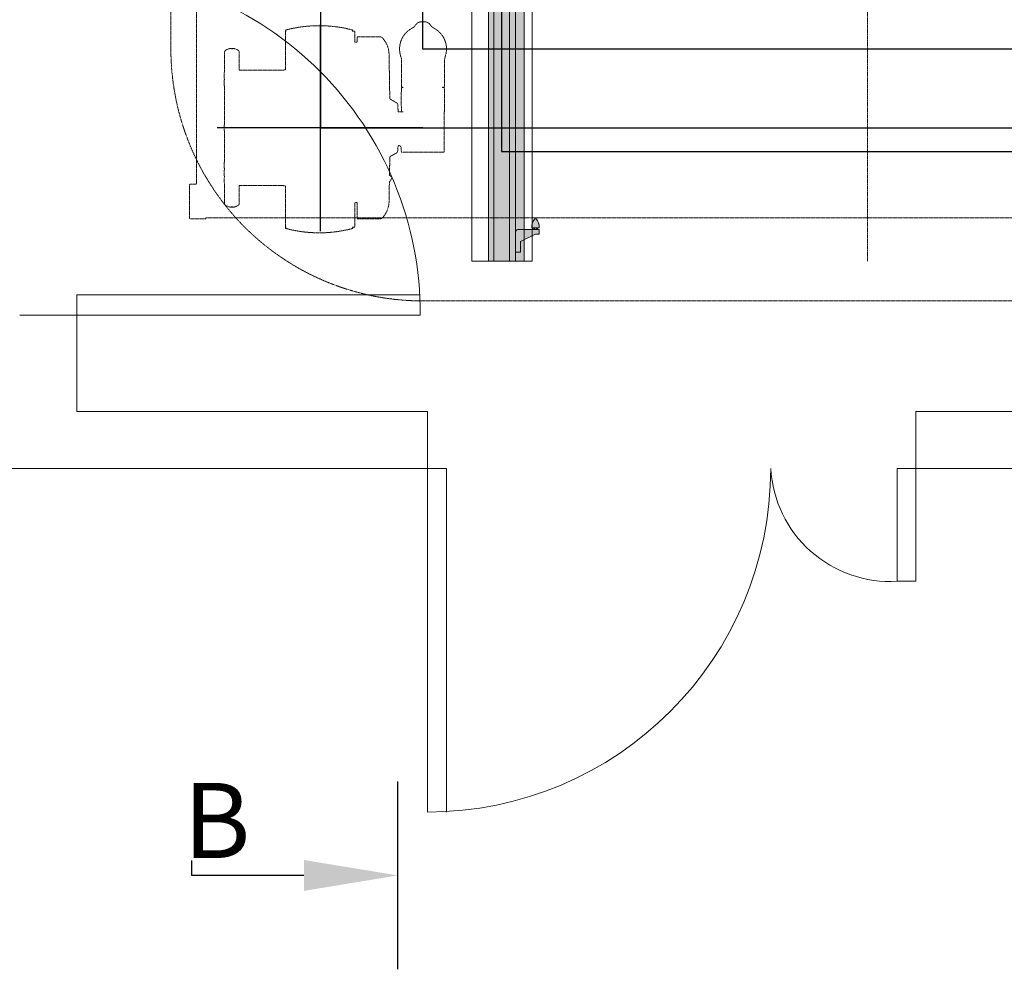
# Model space of a CAD drawing. Units: millimetres. Extents: x -55982 to 67908, y 9021 to 41652.
# Drawn here: x 1217 to 5412, y 22138 to 26183 of the extents above; entities that cross this region are included whole.
import ezdxf
from ezdxf import colors
from ezdxf.entities.mleader import LeaderData, LeaderLine
from ezdxf.math import Vec2, Vec3

# ---------------------------------------------------------------- set-up
doc = ezdxf.new("R2010")
doc.units = ezdxf.units.MM
for name, pattern in [('CENTER2', [1.125, 0.75, -0.125, 0.125, -0.125]), ('DIVIDE2', [15.875, 6.35, -3.175, 0, -3.175, 0, -3.175]), ('HIDDEN2', [0.1875, 0.125, -0.0625])]:
    doc.linetypes.add(name, pattern=pattern)
doc.layers.get('0').update_dxf_attribs({"lineweight": 0})
for name, color, linetype, lineweight in [('1-Default', 7, 'Continuous', 0), ('3-Building-Wall-Doors-Windows', 7, 'Continuous', 15), ('711-C-Medical-Equipment-Product-Centerline', 7, 'CENTER2', 13)]:
    doc.layers.add(name, color=color, linetype=linetype, lineweight=lineweight)
for name, color, linetype, lineweight, true_color in [('710-C-Medical-Equipment-General', 5, 'Continuous', 13, 0x0000ff), ('712-C-Medical-Equipment-Outline', 5, 'DIVIDE2', 13, 0x0000ff), ('714-C-Medical-Equipment-Movement', 5, 'HIDDEN2', 13, 0x0000ff), ('718-C-Medical-Equipment-Building-interface', 7, 'Continuous', 13, 0x848484), ('730-C-Medical-Equipment-Support-General', 5, 'Continuous', 13, 0x0000ff)]:
    doc.layers.add(name, color=color, linetype=linetype, lineweight=lineweight, true_color=true_color)
doc.layers.add('799-Planning-Utilities', color=7, linetype='Continuous', true_color=0xbfff7f)
doc.styles.get("Standard").update_dxf_attribs({"font": 'calibril.ttf'})

# ---------------------------------------------------------------- blocks, each defined once
blk = doc.blocks.new('contour CSM3 magenta')
at = {"layer": '714-C-Medical-Equipment-Movement', "color": 6}
blk.add_lwpolyline([(273, 57.7), (167.5, 57.7), (167.5, 58.7), (105, 58.7, 0.414263), (103, 56.7), (103, 53.2), (102, 53.2), (102, 56.7, 0.415529), (100, 58.7), (28.3, 58.7, -0.087772), (21.4, 59.9, 0.374582), (-55.2, 30.4, -0.124454), (-63.5, 21.3, 0.218114), (-72.2, 7.1, 0.019735), (-72.5, 2.3), (-72.5, 0.9, 0.015818), (-72.3, -3.7, 0.233288), (-63.5, -19, -0.124694), (-55.2, -28.1, 0.374525), (21.4, -57.5, -0.087693), (28.3, -56.3), (101, -56.3, 0.414214), (102, -55.3), (102, -51.3), (103, -51.3), (103, -54.3, 0.414214), (105, -56.3), (115, -56.3), (115, -56.6), (152, -56.6), (152, -56.3), (165, -56.3, 0.414214), (167, -54.3), (167, -51.8), (167.5, -51.8), (167.5, -65.1, 0.006478), (148.3, -66.2, 0.122957), (145.4, -67, 0.127795), (143.4, -69.1, 0.000002), (133.8, -85.8, -0.262141), (131.2, -87.3), (14.2, -89.3, 0.191233), (-30, -107.5, 0.105028), (-31.5, -109.5, 0.104691), (-32, -112), (-32, -173.8, 0.414214), (-31.5, -174.3), (-18.5, -174.3), (-18.5, -180.8), (-46.3, -180.8, 0.414214), (-47, -181.5), (-47, -187.1, 0.414214), (-47.3, -186.8), (-47.7, -186.8, -0.414214), (-48, -186.5), (-48, -185.6, 0.414214), (-48.3, -185.3), (-48.7, -185.3, 0.251716), (-50.4, -186.2, 0.082383), (-50.6, -186.8, 0.032634), (-59.3, -231.7, 0.031295), (-62, -275.3, 0.031295), (-59.3, -319, 0.032634), (-50.6, -363.8, 0.165893), (-49.9, -364.9, 0.165893), (-48.7, -365.3), (-48.3, -365.3, 0.414214), (-48, -365), (-48, -364.1, -0.414214), (-47.7, -363.8), (-47.3, -363.8, 0.414214), (-47, -363.5), (-47, -365.3), (55.7, -365.3, 0.04112), (56.5, -372.9), (56.5, -488.2), (8.6, -488.2, 0.12406), (6.1, -488.7, 0.127479), (4.1, -490.3, 0.071763), (0, -498.1, 0.07816), (-1.5, -506.7, 0.384277), (-1, -507.2), (0.2, -507.2), (0.2, -507.7), (-1, -507.7, 0.415764), (-1.5, -508.2, 0.08065), (0, -517.1, 0.073987), (4.1, -525, 0.128566), (6.1, -526.7, 0.124204), (8.6, -527.2), (62.5, -527.2), (62.5, -527.5, 0.42096), (63.5, -528.5), (77.5, -528.5, 0.409111), (78.5, -527.5), (78.5, -527.2), (82.5, -527.2), (82.5, -527.5, 0.409111), (83.5, -528.5), (97.5, -528.5, 0.421541), (98.5, -527.5), (98.5, -527.2), (202, -527.2), (202, -527.5, 0.409111), (203, -528.5), (217, -528.5, 0.409099), (218, -527.5), (218, -527.2), (301.5, -527.2), (301.5, -527.5, 0.409111), (302.5, -528.5), (316.5, -528.5, 0.409111), (317.5, -527.5), (317.5, -527.2), (321.5, -527.2), (321.5, -527.5, 0.419939), (322.5, -528.5), (336.5, -528.5, 0.409111), (337.5, -527.5), (337.5, -527.2), (341.5, -527.2), (341.5, -527.5, 0.409111), (342.5, -528.5), (356.5, -528.5, 0.42096), (357.5, -527.5), (357.5, -527.2), (411.4, -527.2, 0.124204), (413.9, -526.7, 0.128566), (415.9, -525, 0.073987), (420, -517.1, 0.08065), (421.5, -508.2, 0.415764), (421, -507.7), (419.8, -507.7), (419.8, -507.2), (421, -507.2, 0.384277), (421.5, -506.7, 0.07816), (420, -498.1, 0.071763), (415.9, -490.3, 0.127479), (413.9, -488.7, 0.12406), (411.4, -488.2), (363.5, -488.2), (363.5, -372.9, 0.04112), (364.3, -365.3), (474.5, -365.3), (474.5, -363.5, 0.414214), (474.8, -363.8), (475.2, -363.8, -0.414214), (475.5, -364.1), (475.5, -365, 0.414214), (475.8, -365.3), (476.2, -365.3, 0.165893), (477.4, -364.9, 0.165893), (478.1, -363.8, 0.031965), (486.6, -320, 0.031965), (489.5, -275.3, 0.031965), (486.6, -230.7, 0.031965), (478.1, -186.8, 0.082383), (477.9, -186.2, 0.251716), (476.2, -185.3), (475.8, -185.3, 0.414214), (475.5, -185.6), (475.5, -186.5, -0.414214), (475.2, -186.8), (474.8, -186.8, 0.414214), (474.5, -187.1), (474.5, -181.4, 0.414214), (473.8, -180.7), (464.1, -180.7), (464, -180.2), (449, -180.2), (448.9, -180.7), (409, -180.8), (409, -174.3), (451.5, -174.3, 0.414213), (452, -173.8), (452, -112, 0.114348), (451.5, -109.5, 0.104834), (450, -107.5, 0.191224), (405.8, -89.3), (353.8, -88.4, 0.01172), (347.9, -84.2, 0.020764), (343.3, -81.4, 0.03279), (342.1, -80.9, 0.067673), (341.7, -80.8, 0.233747), (341.6, -80.8), (336.5, -88.1), (288.8, -87.3, -0.262388), (286.2, -85.8, -0.000002), (276.6, -69.2, 0.125152), (274.6, -67, 0.124061), (271.8, -66.1, 0.009619), (256.8, -65.3), (256.8, -63.2, -0.406566), (262.8, -57.3), (273, -57.3), (273, -56.3, 0.414214), (275, -54.3), (275, 55.7, 0.414214)], format="xyb", close=True, dxfattribs=at)
at = {"layer": '799-Planning-Utilities'}
for p, q in [((210, 0.8), (210, -546.8)), ((485, -271.8), (-65, -271.8))]:
    blk.add_line(p, q, dxfattribs=at)
blk = doc.blocks.new('B7120176-1(Rail End Stop)')
at = {"layer": '710-C-Medical-Equipment-General', "true_color": 0xc8d2ff}
h = blk.add_hatch(color=254, dxfattribs=at)
h.dxf.hatch_style = 1
edge = h.paths.add_edge_path()
edge.add_line((60, 63), (48, 63))
edge.add_line((48, 63), (48, 53))
edge.add_line((48, 53), (28, 13))
edge.add_line((28, 13), (0, 13))
edge.add_line((0, 13), (0, 0))
edge.add_line((0, 0), (54, 0))
edge.add_arc((54, 6), 6, 270, 360)
edge.add_line((60, 6), (60, 63))
edge = h.paths.add_edge_path()
edge.add_arc((62.7, 57.3), 2.58, 154.0626, 214.0626, ccw=False)
edge.add_line((60.4, 58.5), (60, 57.8))
edge.add_line((60, 57.8), (60, 48.3))
edge.add_line((60, 48.3), (60.4, 47.5))
edge.add_arc((62.7, 48.7), 2.58, 145.9374, 205.9374, ccw=False)
edge.add_spline(control_points=[(60.6, 50.1), (60.5, 50.6), (60.3, 51.1), (60.2, 51.8), (60.2, 52), (60.2, 52.5), (60.1, 52.8), (60.1, 54), (60.3, 54.9), (60.6, 55.9)], knot_values=[0, 0, 0, 0, 0.25, 0.25, 0.375, 0.375, 0.5, 0.5, 1, 1, 1, 1], degree=3, periodic=0)
edge = h.paths.add_edge_path()
edge.add_line((64.6, 58.5), (64.4, 58.8))
edge.add_line((64.4, 58.8), (60.6, 58.8))
edge.add_line((60.6, 58.8), (60.4, 58.5))
edge.add_arc((62.7, 57.3), 2.58, 154.0626, 214.0626)
edge.add_line((60.6, 55.9), (64.4, 55.9))
edge.add_arc((62.3, 57.3), 2.58, 325.9374, 385.9374)
edge = h.paths.add_edge_path()
edge.add_spline(control_points=[(64.4, 50.1), (64.5, 50.6), (64.7, 51.1), (64.8, 51.8), (64.8, 52), (64.8, 52.5), (64.9, 52.8), (64.9, 54), (64.7, 54.9), (64.4, 55.9)], knot_values=[0, 0, 0, 0, 0.25, 0.25, 0.375, 0.375, 0.5, 0.5, 1, 1, 1, 1], degree=3, periodic=0)
edge.add_line((64.4, 55.9), (60.6, 55.9))
edge.add_spline(control_points=[(60.6, 55.9), (60.3, 54.9), (60.1, 54), (60.1, 52.8), (60.2, 52.5), (60.2, 52), (60.2, 51.8), (60.3, 51.1), (60.5, 50.6), (60.6, 50.1)], knot_values=[0, 0, 0, 0, 0.5, 0.5, 0.625, 0.625, 0.75, 0.75, 1, 1, 1, 1], degree=3, periodic=0)
edge.add_line((60.6, 50.1), (64.4, 50.1))
edge = h.paths.add_edge_path()
edge.add_line((64.4, 50.1), (60.6, 50.1))
edge.add_arc((62.7, 48.7), 2.58, 145.9374, 205.9374)
edge.add_line((60.4, 47.5), (60.6, 47.2))
edge.add_line((60.6, 47.2), (64.4, 47.2))
edge.add_line((64.4, 47.2), (64.6, 47.5))
edge.add_arc((62.3, 48.7), 2.58, 334.0626, 394.0626)
edge = h.paths.add_edge_path()
edge.add_spline(control_points=[(64.4, 55.9), (64.7, 54.9), (64.9, 54), (64.9, 52.8), (64.8, 52.5), (64.8, 52), (64.8, 51.8), (64.7, 51.1), (64.5, 50.6), (64.4, 50.1)], knot_values=[0, 0, 0, 0, 0.5, 0.5, 0.625, 0.625, 0.75, 0.75, 1, 1, 1, 1], degree=3, periodic=0)
edge.add_arc((62.3, 48.7), 2.58, -25.9374, 34.0626, ccw=False)
edge.add_line((64.6, 47.5), (65, 48.2))
edge.add_line((65, 48.2), (65, 57.7))
edge.add_line((65, 57.7), (64.6, 58.5))
edge.add_arc((62.3, 57.3), 2.58, -34.0626, 25.9374, ccw=False)
edge = h.paths.add_edge_path()
edge.add_arc((67, 30.7), 32.3, 49.5503, 90)
edge.add_line((67, 63), (65, 63))
edge.add_line((65, 63), (65, 43))
edge.add_line((65, 43), (67, 43))
edge.add_arc((67, 75.3), 32.3, 270, 310.4497)
edge.add_arc((86, 53), 3, 310.4497, 409.5503)
at = {"layer": '730-C-Medical-Equipment-Support-General', "true_color": 0xc8d2ff}
h = blk.add_hatch(color=254, dxfattribs=at)
h.dxf.hatch_style = 1
edge = h.paths.add_edge_path()
edge.add_line((60, 63), (48, 63))
edge.add_line((48, 63), (48, 53))
edge.add_line((48, 53), (28, 13))
edge.add_line((28, 13), (0, 13))
edge.add_line((0, 13), (0, 0))
edge.add_line((0, 0), (54, 0))
edge.add_arc((54, 6), 6, 270, 360)
edge.add_line((60, 6), (60, 63))
edge = h.paths.add_edge_path()
edge.add_arc((62.7, 57.3), 2.58, 154.0626, 214.0626, ccw=False)
edge.add_line((60.4, 58.5), (60, 57.8))
edge.add_line((60, 57.8), (60, 48.3))
edge.add_line((60, 48.3), (60.4, 47.5))
edge.add_arc((62.7, 48.7), 2.58, 145.9374, 205.9374, ccw=False)
edge.add_spline(control_points=[(60.6, 50.1), (60.5, 50.6), (60.3, 51.1), (60.2, 51.8), (60.2, 52), (60.2, 52.5), (60.1, 52.8), (60.1, 54), (60.3, 54.9), (60.6, 55.9)], knot_values=[0, 0, 0, 0, 0.25, 0.25, 0.375, 0.375, 0.5, 0.5, 1, 1, 1, 1], degree=3, periodic=0)
edge = h.paths.add_edge_path()
edge.add_line((64.6, 58.5), (64.4, 58.8))
edge.add_line((64.4, 58.8), (60.6, 58.8))
edge.add_line((60.6, 58.8), (60.4, 58.5))
edge.add_arc((62.7, 57.3), 2.58, 154.0626, 214.0626)
edge.add_line((60.6, 55.9), (64.4, 55.9))
edge.add_arc((62.3, 57.3), 2.58, 325.9374, 385.9374)
edge = h.paths.add_edge_path()
edge.add_spline(control_points=[(64.4, 50.1), (64.5, 50.6), (64.7, 51.1), (64.8, 51.8), (64.8, 52), (64.8, 52.5), (64.9, 52.8), (64.9, 54), (64.7, 54.9), (64.4, 55.9)], knot_values=[0, 0, 0, 0, 0.25, 0.25, 0.375, 0.375, 0.5, 0.5, 1, 1, 1, 1], degree=3, periodic=0)
edge.add_line((64.4, 55.9), (60.6, 55.9))
edge.add_spline(control_points=[(60.6, 55.9), (60.3, 54.9), (60.1, 54), (60.1, 52.8), (60.2, 52.5), (60.2, 52), (60.2, 51.8), (60.3, 51.1), (60.5, 50.6), (60.6, 50.1)], knot_values=[0, 0, 0, 0, 0.5, 0.5, 0.625, 0.625, 0.75, 0.75, 1, 1, 1, 1], degree=3, periodic=0)
edge.add_line((60.6, 50.1), (64.4, 50.1))
edge = h.paths.add_edge_path()
edge.add_line((64.4, 50.1), (60.6, 50.1))
edge.add_arc((62.7, 48.7), 2.58, 145.9374, 205.9374)
edge.add_line((60.4, 47.5), (60.6, 47.2))
edge.add_line((60.6, 47.2), (64.4, 47.2))
edge.add_line((64.4, 47.2), (64.6, 47.5))
edge.add_arc((62.3, 48.7), 2.58, 334.0626, 394.0626)
edge = h.paths.add_edge_path()
edge.add_spline(control_points=[(64.4, 55.9), (64.7, 54.9), (64.9, 54), (64.9, 52.8), (64.8, 52.5), (64.8, 52), (64.8, 51.8), (64.7, 51.1), (64.5, 50.6), (64.4, 50.1)], knot_values=[0, 0, 0, 0, 0.5, 0.5, 0.625, 0.625, 0.75, 0.75, 1, 1, 1, 1], degree=3, periodic=0)
edge.add_arc((62.3, 48.7), 2.58, -25.9374, 34.0626, ccw=False)
edge.add_line((64.6, 47.5), (65, 48.2))
edge.add_line((65, 48.2), (65, 57.7))
edge.add_line((65, 57.7), (64.6, 58.5))
edge.add_arc((62.3, 57.3), 2.58, -34.0626, 25.9374, ccw=False)
edge = h.paths.add_edge_path()
edge.add_arc((67, 30.7), 32.3, 49.5503, 90)
edge.add_line((67, 63), (65, 63))
edge.add_line((65, 63), (65, 43))
edge.add_line((65, 43), (67, 43))
edge.add_arc((67, 75.3), 32.3, 270, 310.4497)
edge.add_arc((86, 53), 3, 310.4497, 409.5503)
at = {"layer": '710-C-Medical-Equipment-General'}
for p, q in [((28, 13), (48, 53)), ((48, 63), (60, 63)), ((48, 63), (48, 53)), ((60, 63), (60, 6)), ((60.6, 58.8), (60, 57.7)), ((60.6, 58.8), (64.4, 58.8)), ((60.6, 55.9), (64.4, 55.9)), ((65, 57.7), (64.4, 58.8)), ((65, 63), (65, 43)), ((67, 63), (65, 63)), ((60, 48.2), (60.6, 47.2)), ((60.6, 50.1), (64.4, 50.1)), ((60.6, 47.2), (64.4, 47.2)), ((64.4, 47.2), (65, 48.2)), ((65, 43), (67, 43)), ((28, 13), (0, 13)), ((0, 13), (0, 0)), ((54, 0), (0, 0))]:
    blk.add_line(p, q, dxfattribs=at)
for centre, radius, start, end in [((62.7, 57.3), 2.58, 145.9374, 214.0626), ((62.3, 57.3), 2.58, 325.9374, 34.0626), ((67, 30.7), 32.3, 49.5503, 90), ((86, 53), 3, 310.4497, 49.5503), ((62.7, 48.7), 2.58, 145.9374, 214.0626), ((62.3, 48.7), 2.58, 325.9374, 34.0626), ((67, 75.3), 32.3, 270, 310.4497), ((54, 6), 6, 270, 0)]:
    blk.add_arc(centre, radius, start, end, dxfattribs=at)
for points in [[(60.6, 55.9), (60.3, 54.9), (60.1, 54), (60.1, 52.8), (60.2, 52.5), (60.2, 52), (60.2, 51.8), (60.3, 51.1), (60.5, 50.6), (60.6, 50.1)], [(64.4, 55.9), (64.7, 54.9), (64.9, 54), (64.9, 52.8), (64.8, 52.5), (64.8, 52), (64.8, 51.8), (64.7, 51.1), (64.5, 50.6), (64.4, 50.1)]]:
    blk.add_open_spline(points, degree=3, knots=[0, 0, 0, 0, 0.5, 0.5, 0.625, 0.625, 0.75, 0.75, 1, 1, 1, 1], dxfattribs=at)
at = {"layer": '712-C-Medical-Equipment-Outline'}
blk.add_lwpolyline([(0, 0), (0, 13), (28, 13), (48, 53), (48, 63), (60, 63), (60, 57.7), (60.6, 58.8), (64.4, 58.8), (65, 57.7), (65, 63), (67, 63, -0.178351), (87.9, 55.3, -0.461538), (87.9, 50.7, -0.178351), (67, 43), (65, 43), (65, 48.2), (64.4, 47.2), (60.6, 47.2), (60, 48.2), (60, 6, -0.414214), (54, 0)], format="xyb", close=True, dxfattribs=at)
at = {"layer": '730-C-Medical-Equipment-Support-General'}
for p, q in [((28, 13), (48, 53)), ((48, 63), (60, 63)), ((48, 63), (48, 53)), ((60, 63), (60, 6)), ((60.6, 58.8), (60, 57.7)), ((60.6, 58.8), (64.4, 58.8)), ((60.6, 55.9), (64.4, 55.9)), ((65, 57.7), (64.4, 58.8)), ((65, 63), (65, 43)), ((67, 63), (65, 63)), ((60, 48.2), (60.6, 47.2)), ((60.6, 50.1), (64.4, 50.1)), ((60.6, 47.2), (64.4, 47.2)), ((64.4, 47.2), (65, 48.2)), ((65, 43), (67, 43)), ((28, 13), (0, 13)), ((0, 13), (0, 0)), ((54, 0), (0, 0))]:
    blk.add_line(p, q, dxfattribs=at)
for centre, radius, start, end in [((62.7, 57.3), 2.58, 145.9374, 214.0626), ((62.3, 57.3), 2.58, 325.9374, 34.0626), ((67, 30.7), 32.3, 49.5503, 90), ((86, 53), 3, 310.4497, 49.5503), ((62.7, 48.7), 2.58, 145.9374, 214.0626), ((62.3, 48.7), 2.58, 325.9374, 34.0626), ((67, 75.3), 32.3, 270, 310.4497), ((54, 6), 6, 270, 0)]:
    blk.add_arc(centre, radius, start, end, dxfattribs=at)
for points in [[(60.6, 55.9), (60.3, 54.9), (60.1, 54), (60.1, 52.8), (60.2, 52.5), (60.2, 52), (60.2, 51.8), (60.3, 51.1), (60.5, 50.6), (60.6, 50.1)], [(64.4, 55.9), (64.7, 54.9), (64.9, 54), (64.9, 52.8), (64.8, 52.5), (64.8, 52), (64.8, 51.8), (64.7, 51.1), (64.5, 50.6), (64.4, 50.1)]]:
    blk.add_open_spline(points, degree=3, knots=[0, 0, 0, 0, 0.5, 0.5, 0.625, 0.625, 0.75, 0.75, 1, 1, 1, 1], dxfattribs=at)
blk = doc.blocks.new('A712L020-1(Ceiling Suspension CSM3 Long)1')
at = {"layer": '710-C-Medical-Equipment-General', "true_color": 0xc8d2ff}
h = blk.add_hatch(color=254, dxfattribs=at)
h.dxf.hatch_style = 1
h.paths.add_polyline_path([(0, -1829), (4300, -1829), (4300, -1924.5), (0, -1924.5)])
at = {"layer": '730-C-Medical-Equipment-Support-General', "true_color": 0xc8d2ff}
h = blk.add_hatch(color=254, dxfattribs=at)
h.dxf.hatch_style = 1
h.paths.add_polyline_path([(0, -1852), (0, -1924.5), (4300, -1924.5), (4300, -1852)])
at = {"layer": '710-C-Medical-Equipment-General'}
for p, q in [((4300, -1852), (0, -1852)), ((4300, -1868.6), (0, -1868.6)), ((4300, -1909.6), (0, -1909.6))]:
    blk.add_line(p, q, dxfattribs=at)
blk.add_lwpolyline([(0, -1829), (4300, -1829), (4300, -1924.5), (0, -1924.5)], close=True, dxfattribs=at)
at = {"layer": '710-C-Medical-Equipment-General', "linetype": 'HIDDEN2'}
blk.add_lwpolyline([(0, -1829), (4300, -1829), (4300, -1924.5), (0, -1924.5)], close=True, dxfattribs=at)
at = {"layer": '711-C-Medical-Equipment-Product-Centerline'}
blk.add_line((0, -914.5), (4300, -914.5), dxfattribs=at)
at = {"layer": '714-C-Medical-Equipment-Movement'}
blk.add_lwpolyline([(4405.8, -2097.8, -0.414701), (3735, -2769.8), (324, -2769.9, -0.414358), (-346.8, -2098.8), (-346.8, 633, -0.414214), (324, 1303.8), (3735, 1303.8, -0.414716), (4405.8, 631.8)], format="xyb", close=True, dxfattribs=at)
blk.add_lwpolyline([(215, -2701.5), (4095, -2701.5), (4095, -2718, 0.414214), (4097.5, -2720.5), (4185, -2720.5, 0.414214), (4187.5, -2718), (4187.5, -2676.5), (4185, -2676.5), (4185, 1081.6), (4187.5, 1081.6), (4187.5, 1123.1, 0.414214), (4185, 1125.6), (4097.5, 1125.6, 0.414214), (4095, 1123.1), (4095, 1106.6), (215, 1106.6)], format="xyb", dxfattribs=at)
at = {"layer": '718-C-Medical-Equipment-Building-interface'}
blk.add_lwpolyline([(0, -1968.2), (4300, -1968.2), (4300, -1808.2), (0, -1808.2)], close=True, dxfattribs=at)
at = {"layer": '730-C-Medical-Equipment-Support-General'}
for p, q in [((4300, -1852), (0, -1852)), ((4300, -1868.6), (0, -1868.6)), ((4300, -1909.6), (0, -1909.6))]:
    blk.add_line(p, q, dxfattribs=at)
at = {"layer": '730-C-Medical-Equipment-Support-General', "color": 254, "true_color": 0xc8d2ff}
blk.add_line((4300, -1852), (0, -1852), dxfattribs=at)
at = {"layer": '730-C-Medical-Equipment-Support-General'}
blk.add_lwpolyline([(0, -1829), (4300, -1829), (4300, -1924.5), (0, -1924.5)], close=True, dxfattribs=at)
at = {"layer": '730-C-Medical-Equipment-Support-General', "color": 254, "true_color": 0xc8d2ff}
blk.add_lwpolyline([(0, -1829), (4300, -1829), (4300, -1924.5), (0, -1924.5)], close=True, dxfattribs=at)
at = {"layer": '799-Planning-Utilities', "color": 4}
blk.add_lwpolyline([(597, -1889.6), (4008, -1889.6), (4008, 843), (597, 843), (597, -1889.6)], dxfattribs=at)
at = {"layer": '799-Planning-Utilities'}
blk.add_lwpolyline([(324, -2099.6), (3735, -2099.6), (3735, 633), (324, 633), (324, -2099.6)], dxfattribs=at)
at = {"layer": '799-Planning-Utilities', "color": 6}
blk.add_lwpolyline([(534, -2371.4), (3945, -2371.4), (3945, 361.2), (534, 361.2), (534, -2371.4)], dxfattribs=at)
at = {"layer": '1-Default', "xscale": -1}
blk.add_blockref('B7120176-1(Rail End Stop)', (4276, -1852), dxfattribs=at)
at = {"layer": '799-Planning-Utilities', "color": 1}
blk.add_blockref('contour CSM3 magenta', (3735, -2099.6), dxfattribs=at)

msp = doc.modelspace()

# ---------------------------------------------------------------- linework, layer by layer
at = {"color": 0}
msp.add_line((3035.3, 24270.7), (2954, 24270.7), dxfattribs=at)
at = {"color": 0, "lineweight": 30}
msp.add_line((2828.1, 22137.9), (2828.1, 22937.9), dxfattribs=at)
at = {"color": 0}
msp.add_lwpolyline([(1460.9, 32834.5), (8820.9, 32834.5), (8820.9, 24514.5), (5035.3, 24514.5)], dxfattribs=at)
at = {"layer": '3-Building-Wall-Doors-Windows'}
for p, q in [((1460.9, 25011.2), (1460.9, 24514.5)), ((2923.8, 25011.2), (1460.9, 25011.2)), ((2923.8, 24924.8), (1217.1, 24924.8)), ((1460.9, 24514.5), (2954, 24514.5)), ((2954, 22807.8), (2954, 24514.5)), ((5035.3, 23790.7), (5035.3, 24514.5)), ((-471.9, 24270.7), (2954, 24270.7)), ((3035.3, 22807.8), (3035.3, 24270.7)), ((5035.3, 24270.7), (4955.3, 24270.7)), ((4955.3, 24270.7), (4955.3, 23790.7)), ((5035.3, 24270.7), (9060.9, 24270.7)), ((4955.3, 23790.7), (5035.3, 23790.7))]:
    msp.add_line(p, q, dxfattribs=at)
for centre, radius, start, end in [((1460.9, 24930), 1462.9, 359.7992, 90), ((2954, 24270.7), 1462.9, 270, 0), ((4926.1, 24299.9), 510, 183.2805, 273.2805)]:
    msp.add_arc(centre, radius, start, end, dxfattribs=at)

# ---------------------------------------------------------------- block references
at = {"layer": '1-Default', "xscale": 1.6, "yscale": 1.6, "zscale": 1.6, "rotation": 270.0000015352344}
msp.add_blockref('A712L020-1(Ceiling Suspension CSM3 Long)1', (6292.9, 32034.5), dxfattribs=at)

# ---------------------------------------------------------------- texts
at = {"color": 0, "insert": (2200.3, 22931.8), "char_height": 320, "attachment_point": 3}
msp.add_mtext_dynamic_manual_height_columns('В', width=225.916, gutter_width=20, heights=[0], dxfattribs=at)

# ---------------------------------------------------------------- leaders
at = {"color": 0}
ml = msp.add_multileader_mtext('Standard', dxfattribs=at)
ml.set_content(' ')
ml.set_leader_properties()
ml.build(insert=Vec2(0, 0))
ml.multileader.update_dxf_attribs({"text_attachment_direction": 1, "arrow_head_size": 400, "scale": 5})
ctx = ml.context
ctx.base_point, ctx.scale, ctx.char_height, ctx.arrow_head_size, ctx.landing_gap_size, ctx.plane_origin, ctx.plane_x_axis, ctx.plane_y_axis = Vec3(1917.9, 22537.5), 5, 400, 400, 16, Vec3(2828.1, 22537.9), Vec3(0, -1), Vec3(1, 0)
notes = []
notes.append((ctx, [(1, (1, 1, 0), (1950.2, 22537.5), (0, 1), 64, [(0, [(2828.1, 22537.9)], 0, [])])]))
ctx.mtext.insert, ctx.mtext.text_direction, ctx.mtext.rotation, ctx.mtext.flow_direction = Vec3(1934.2, 22537.5), Vec3(0, -1), 4.712389, 3
for ctx, leaders in notes:
    for number, flags, end, landing, length, lines in leaders:
        leader = LeaderData()
        leader.index, (leader.has_last_leader_line, leader.has_dogleg_vector, leader.attachment_direction) = number, flags
        leader.last_leader_point, leader.dogleg_vector, leader.dogleg_length = Vec3(end), Vec3(landing), length
        for number, points, colour, breaks in lines:
            line = LeaderLine()
            line.index, line.vertices, line.color, line.breaks = number, Vec3.list(points), colors.encode_raw_color(colour), breaks
            leader.lines.append(line)
        ctx.leaders.append(leader)

doc.saveas('drawing.dxf')
